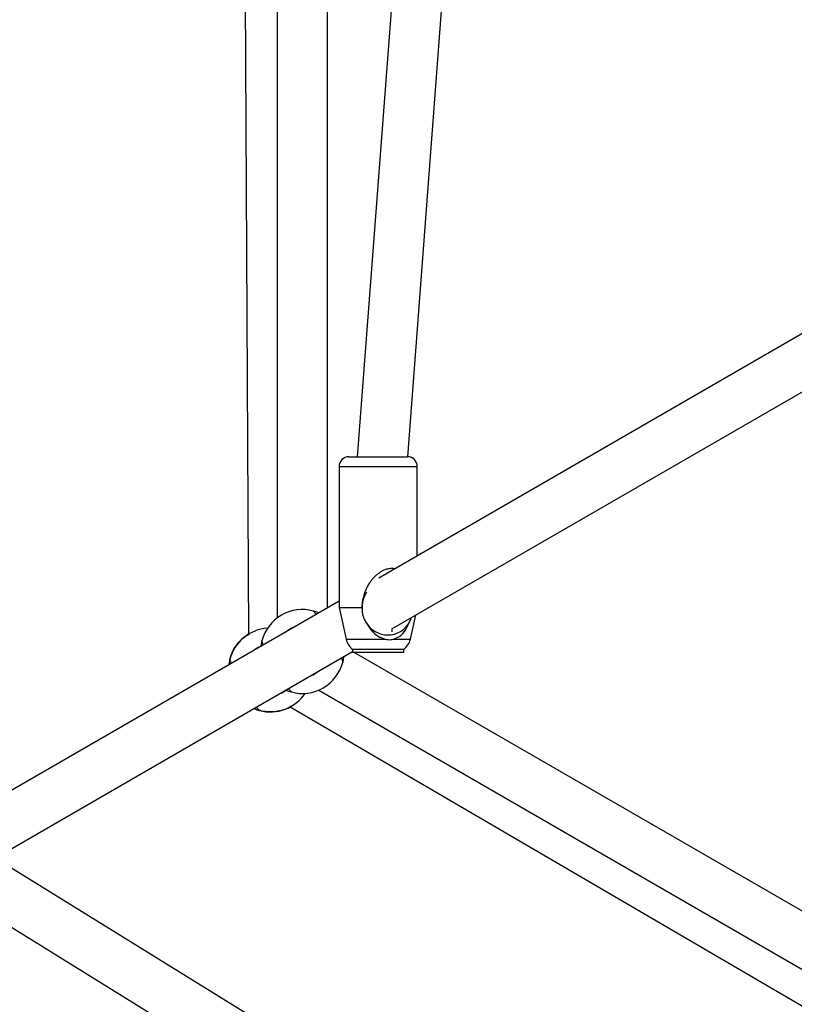
# Model space of a CAD drawing. Units: millimetres. Extents: x -4086 to 4834, y 2767 to 13067.
# Drawn here: x -393 to -116, y 7405 to 7758 of the extents above; entities that cross this region are included whole.
import ezdxf

# ---------------------------------------------------------------- set-up
doc = ezdxf.new("R2010")
doc.units = ezdxf.units.MM

msp = doc.modelspace()

# ---------------------------------------------------------------- linework, layer by layer
at = {"color": 7, "linetype": 'Continuous', "lineweight": 25}
for p, q in [((-301.18, 7904.5), (-301.18, 7543.7)), ((-283.18, 7547.29), (-283.18, 7904.5)), ((-254.47, 7601.38), (-231.33, 7905.68)), ((-313.26, 7903.62), (-311.51, 7537.78)), ((-249.63, 7902.42), (-272.52, 7601.38)), ((-84.3, 7662.11), (-264.77, 7557.91)), ((-260.12, 7539.81), (-75.3, 7646.52)), ((-275.52, 7601.38), (-261.37, 7601.38)), ((-261.37, 7601.38), (-254.52, 7601.38)), ((-279.02, 7597.88), (-279.02, 7547.38)), ((-251.02, 7565.85), (-251.02, 7597.88)), ((-279.02, 7549.69), (-430.78, 7462.07)), ((-279.02, 7547.38), (-276.52, 7536.08)), ((-279.02, 7547.38), (-270.86, 7547.38)), ((-270.86, 7547.38), (-270.78, 7546.66)), ((-253.52, 7536.08), (-251.6, 7544.73)), ((-311.12, 7538.08), (-311.13, 7538.08)), ((-260.02, 7538.77), (-260.02, 7539.87)), ((-306.66, 7535.62), (-306.64, 7535.66)), ((-421.78, 7446.48), (-274.17, 7531.7)), ((-308.19, 7533.02), (-308.19, 7533.02)), ((-274.17, 7531.69), (-274.18, 7531.7)), ((-274.08, 7532.45), (-274.17, 7532.37)), ((-274.17, 7532.37), (-274.17, 7531.38)), ((-255.87, 7532.37), (-274.17, 7532.37)), ((-255.87, 7531.38), (-274.17, 7531.38)), ((35.18, 7353.09), (-273.62, 7531.38)), ((-255.87, 7532.37), (-255.95, 7532.45)), ((-255.87, 7531.38), (-255.87, 7532.37)), ((-318.11, 7529), (-318.53, 7526.88)), ((-318.12, 7528.93), (-318.13, 7528.89)), ((-299.04, 7517.17), (-299.04, 7517.17)), ((-296.01, 7517.19), (-296.02, 7517.2)), ((-286.28, 7517.9), (26.18, 7337.5)), ((-309.53, 7511.29), (-307.48, 7510.58)), ((-307.56, 7510.61), (-307.54, 7510.61)), ((-307.48, 7510.58), (-307.45, 7510.58)), ((-296.55, 7511.9), (19.33, 7327.5)), ((-296.13, 7512.1), (-296.12, 7512.1)), ((-221.29, 7346.06), (-400.37, 7456.7)), ((-411.71, 7442.54), (-232.39, 7331.75))]:
    msp.add_line(p, q, dxfattribs=at)
at = {"color": 8, "linetype": 'Continuous', "lineweight": 25}
for p, q in [((-279.02, 7597.88), (-260.15, 7597.88)), ((-260.15, 7597.88), (-251.02, 7597.88)), ((-276.52, 7536.08), (-262.48, 7536.08)), ((-259.63, 7536.08), (-253.52, 7536.08))]:
    msp.add_line(p, q, dxfattribs=at)
at = {"color": 7, "linetype": 'Continuous', "lineweight": 25, "flags": 128}
for points in [[(-308.19, 7533.02), (-309.25, 7532.3), (-309.54, 7532.06)], [(-300.54, 7516.47), (-299.49, 7516.93), (-297.99, 7517.88)], [(-300.54, 7516.47), (-299.49, 7516.93), (-299.04, 7517.17)]]:
    msp.add_lwpolyline(points, dxfattribs=at)
at = {"color": 7, "linetype": 'Continuous', "lineweight": 25}
for centre, radius, start, end in [((-275.52, 7597.88), 3.5, 90, 180), ((-254.52, 7597.88), 3.5, 0, 90), ((-260.53, 7547.4), 10.27, 147.4969, 184.1226), ((-292.18, 7531.7), 15, 74.8527, 165.1473), ((-261.61, 7546.55), 8.93, 209.1752, 330.8248), ((-303.62, 7525.09), 15, 93.8633, 165.1473), ((-292.18, 7531.7), 9.15, 109.6111, 130.3889), ((-270.66, 7537.38), 6, 192.4789, 235.1973), ((-259.37, 7537.38), 6, 304.8027, 347.5211), ((-303.61, 7525.09), 9.15, 112.58, 130.3889), ((-292.18, 7531.7), 15, 254.8527, 345.1473), ((-292.18, 7531.7), 9.15, 289.6111, 310.3889), ((-303.62, 7525.09), 15, 254.8527, 326.1367)]:
    msp.add_arc(centre, radius, start, end, dxfattribs=at)
for points, knots in [([(-259, 7561.24), (-259.38, 7561.31), (-260.04, 7561.42), (-261.18, 7561.32), (-262.16, 7561.09), (-263.15, 7560.71), (-263.9, 7560.32), (-264.73, 7559.79), (-265.6, 7559.13), (-266.48, 7558.31), (-267.27, 7557.42), (-267.85, 7556.66), (-268.36, 7555.91), (-268.79, 7555.19), (-269.28, 7554.26), (-269.77, 7553.16), (-270.17, 7552), (-270.45, 7550.96), (-270.66, 7549.93), (-270.82, 7548.74), (-270.85, 7547.83), (-270.86, 7547.38)], [0, 0, 0, 0, 0.0605902, 0.105761, 0.174008, 0.2089109, 0.2614954, 0.2971371, 0.351366, 0.4196791, 0.4715939, 0.5243087, 0.5595986, 0.6031248, 0.6468709, 0.7131409, 0.7805242, 0.8257108, 0.8688529, 0.9340805, 1, 1, 1, 1]), ([(-288.26, 7546.18), (-288.24, 7546.17), (-288.17, 7546.14), (-288.02, 7545.98), (-287.81, 7545.72), (-287.61, 7545.45), (-287.42, 7545.19), (-287.29, 7545), (-287.25, 7544.93)], [0, 0, 0, 0, 0.146046, 0.441997, 0.592162, 0.757, 0.922985, 1, 1, 1, 1]), ([(-286.3, 7545.48), (-286.49, 7545.56), (-287.13, 7545.85), (-287.8, 7546.04), (-288.26, 7546.18), (-288.25, 7546.17), (-288.24, 7546.17)], [0, 0, 0, 0, 0.145654, 0.50662, 0.819195, 1, 1, 1, 1]), ([(-270.78, 7546.66), (-270.75, 7546.09), (-270.67, 7544.72), (-270.05, 7543.2), (-269.51, 7542.35), (-269.41, 7542.19)], [0, 0, 0, 0, 0.363296, 0.882352, 1, 1, 1, 1]), ([(-269.41, 7542.19), (-268.84, 7541.23), (-267.7, 7539.28), (-265.27, 7537.06), (-263.35, 7536.39), (-262.48, 7536.08)], [0, 0, 0, 0, 0.3518323, 0.7074632, 1, 1, 1, 1]), ([(-259.63, 7536.08), (-258.87, 7536.37), (-257.12, 7537.04), (-255.2, 7539.25), (-254.27, 7541.22), (-253.81, 7542.19)], [0, 0, 0, 0, 0.282768, 0.648093, 1, 1, 1, 1]), ([(-253.81, 7542.19), (-253.59, 7542.64), (-253.33, 7543.17), (-253.17, 7543.76), (-253.15, 7543.84)], [0, 0, 0, 0, 0.870907, 1, 1, 1, 1]), ([(-318.1, 7529.05), (-318.1, 7529.05), (-318.1, 7529.05), (-317.92, 7529.69), (-317.59, 7530.63), (-317.01, 7531.93), (-316.05, 7533.59), (-314.61, 7535.39), (-312.87, 7537.01), (-311.6, 7537.74), (-311.1, 7538.03)], [0, 0, 0, 0, 0.117036, 0.238557, 0.36299, 0.497367, 0.635733, 0.791364, 0.91705, 1, 1, 1, 1]), ([(-306.69, 7535.5), (-306.69, 7535.5), (-306.69, 7535.49), (-306.85, 7534.83), (-306.99, 7534.18), (-307.04, 7533.62), (-307.05, 7533.5)], [0, 0, 0, 0, 0.295623, 0.607016, 0.918581, 1, 1, 1, 1]), ([(-306.1, 7534.05), (-306.13, 7534.11), (-306.24, 7534.33), (-306.37, 7534.62), (-306.5, 7534.94), (-306.6, 7535.19), (-306.66, 7535.38), (-306.68, 7535.49), (-306.68, 7535.53), (-306.68, 7535.54)], [0, 0, 0, 0, 0.068644, 0.239809, 0.405168, 0.571674, 0.741793, 0.913161, 1, 1, 1, 1]), ([(-262.48, 7536.08), (-261.77, 7535.98), (-260.79, 7535.84), (-259.88, 7536.03), (-259.63, 7536.08)], [0, 0, 0, 0, 0.7275871, 1, 1, 1, 1]), ([(-318.16, 7528.78), (-318.2, 7528.61), (-318.29, 7528.25), (-318.44, 7527.57), (-318.49, 7527.01), (-318.5, 7526.89)], [0, 0, 0, 0, 0.4420831, 0.8844104, 1, 1, 1, 1]), ([(-317.54, 7527.44), (-317.58, 7527.51), (-317.68, 7527.73), (-317.81, 7528.01), (-317.95, 7528.33), (-318.04, 7528.58), (-318.11, 7528.77), (-318.13, 7528.89), (-318.12, 7528.92), (-318.12, 7528.93)], [0, 0, 0, 0, 0.0686442, 0.2398092, 0.4051683, 0.5716737, 0.7417931, 0.9131607, 1, 1, 1, 1]), ([(-278.25, 7529.34), (-278.22, 7529.28), (-278.11, 7529.06), (-277.99, 7528.78), (-277.85, 7528.46), (-277.75, 7528.21), (-277.69, 7528.01), (-277.67, 7527.9), (-277.68, 7527.86), (-277.68, 7527.85)], [0, 0, 0, 0, 0.068644, 0.239809, 0.405168, 0.571674, 0.741793, 0.913161, 1, 1, 1, 1]), ([(-277.67, 7527.9), (-277.66, 7527.9), (-277.66, 7527.9), (-277.51, 7528.56), (-277.36, 7529.21), (-277.31, 7529.78), (-277.3, 7529.9)], [0, 0, 0, 0, 0.295623, 0.607016, 0.918581, 1, 1, 1, 1]), ([(-297.99, 7517.89), (-297.83, 7517.81), (-297.21, 7517.54), (-296.56, 7517.35), (-296.09, 7517.21), (-296.11, 7517.22), (-296.11, 7517.22)], [0, 0, 0, 0, 0.132061, 0.49877, 0.816318, 1, 1, 1, 1]), ([(-296.1, 7517.22), (-296.12, 7517.23), (-296.18, 7517.26), (-296.33, 7517.42), (-296.54, 7517.68), (-296.74, 7517.94), (-296.93, 7518.21), (-297.06, 7518.4), (-297.1, 7518.46)], [0, 0, 0, 0, 0.146046, 0.441997, 0.592162, 0.757, 0.922985, 1, 1, 1, 1]), ([(-309.5, 7511.3), (-309.32, 7511.22), (-308.68, 7510.93), (-307.97, 7510.73), (-307.7, 7510.65), (-307.58, 7510.62)], [0, 0, 0, 0, 0.177802, 0.618437, 1, 1, 1, 1]), ([(-307.54, 7510.61), (-307.56, 7510.62), (-307.62, 7510.65), (-307.78, 7510.81), (-307.99, 7511.07), (-308.18, 7511.34), (-308.37, 7511.6), (-308.5, 7511.79), (-308.55, 7511.85)], [0, 0, 0, 0, 0.146046, 0.441997, 0.592162, 0.757, 0.922985, 1, 1, 1, 1]), ([(-296.15, 7512.14), (-296.41, 7511.98), (-297.3, 7511.4), (-299.25, 7510.69), (-301.38, 7510.2), (-303.21, 7510.07), (-304.74, 7510.1), (-306.09, 7510.27), (-307.02, 7510.47), (-307.49, 7510.59), (-307.47, 7510.58), (-307.46, 7510.58)], [0, 0, 0, 0, 0.04351, 0.1534152, 0.3031986, 0.4113177, 0.5224123, 0.662152, 0.805921, 0.9269636, 1, 1, 1, 1])]:
    msp.add_open_spline(points, degree=3, knots=knots, dxfattribs=at)

doc.saveas('drawing.dxf')
